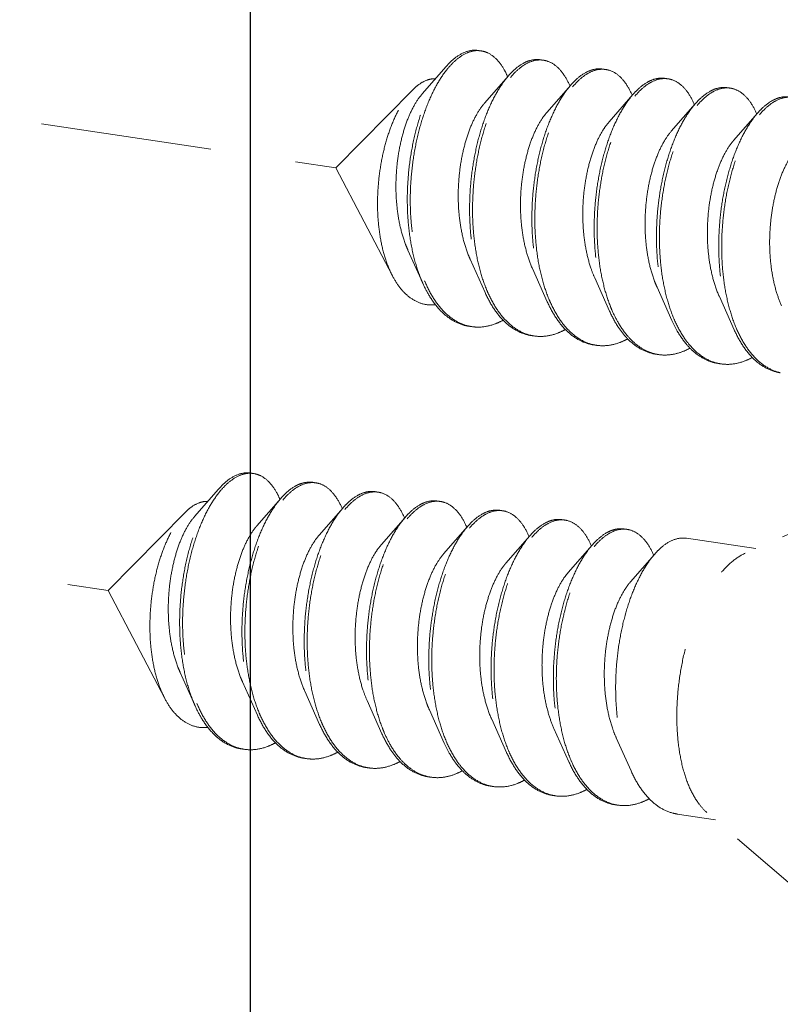
# Model space of a CAD drawing. Units: millimetres. Extents: x 28490 to 34919, y 10863 to 13176.
# Drawn here: x 29026 to 29037, y 12739 to 12753 of the extents above; entities that cross this region are included whole.
import ezdxf

# ---------------------------------------------------------------- set-up
doc = ezdxf.new("R2010")
doc.units = ezdxf.units.MM
doc.linetypes.add('HIDDEN', pattern=[0.375, 0.25, -0.125])
doc.layers.add('虚线', color=4, linetype='HIDDEN', lineweight=13)

msp = doc.modelspace()

# ---------------------------------------------------------------- linework, layer by layer
at = {"color": 7, "linetype": 'Continuous'}
msp.add_line((29029.18, 12663.875), (29029.18, 12809.18), dxfattribs=at)
at = {"layer": '虚线', "color": 4, "linetype": 'HIDDEN', "ltscale": 10}
for p, q in [((28985.3292, 12757.8304), (29030.4245, 12751.0919)), ((29032.0343, 12752.5689), (29031.6843, 12752.1682)), ((29032.9436, 12752.433), (29032.5936, 12752.0323)), ((29031.549, 12752.2305), (29030.4245, 12751.0919)), ((29033.8529, 12752.2972), (29033.503, 12751.8964)), ((29034.7622, 12752.1613), (29034.4123, 12751.7605)), ((29035.6716, 12752.0254), (29035.3216, 12751.6246)), ((29036.5809, 12751.8895), (29036.2309, 12751.4888)), ((28982.0057, 12751.6633), (29027.1009, 12744.9248)), ((29031.2514, 12749.5131), (29030.4245, 12751.0919)), ((29031.476, 12749.8914), (29031.6927, 12749.4076)), ((29032.3854, 12749.7555), (29032.6021, 12749.2718)), ((29033.2947, 12749.6196), (29033.5114, 12749.1359)), ((29034.204, 12749.4837), (29034.4207, 12749)), ((29035.1134, 12749.3479), (29035.33, 12748.8641)), ((29036.0227, 12749.212), (29036.2394, 12748.7282)), ((29039.2343, 12746.7103), (29036.4021, 12745.4668)), ((29028.7107, 12746.4019), (29028.3608, 12746.0011)), ((29029.62, 12746.266), (29029.2701, 12745.8652)), ((29028.2255, 12746.0634), (29027.1009, 12744.9248)), ((29030.5294, 12746.1301), (29030.1794, 12745.7293)), ((29031.4387, 12745.9942), (29031.0887, 12745.5935)), ((29032.348, 12745.8583), (29031.9981, 12745.4576)), ((29033.2574, 12745.7225), (29032.9074, 12745.3217)), ((29036.5556, 12745.5342), (29035.5443, 12745.6853)), ((29034.1667, 12745.5866), (29033.8167, 12745.1858)), ((29035.076, 12745.4507), (29034.7261, 12745.0499)), ((29027.9279, 12743.3461), (29027.1009, 12744.9248)), ((29028.1525, 12743.7243), (29028.3692, 12743.2406)), ((29029.0618, 12743.5884), (29029.2785, 12743.1047)), ((29029.9711, 12743.4526), (29030.1878, 12742.9688)), ((29030.8805, 12743.3167), (29031.0972, 12742.8329)), ((29031.7898, 12743.1808), (29032.0065, 12742.6971)), ((29032.6991, 12743.0449), (29032.9158, 12742.5612)), ((29033.6085, 12742.909), (29033.8251, 12742.4253)), ((29034.5178, 12742.7732), (29034.7345, 12742.2894)), ((29035.9644, 12741.5781), (29035.4078, 12741.6613)), ((29038.1822, 12739.6704), (29035.8413, 12741.6841))]:
    msp.add_line(p, q, dxfattribs=at)
for centre, radius, start, end in [((29032.495, 12752.4711), 0.3297, 88.72296, 90.20318), ((29032.4946, 12752.461), 0.3398, 81.32572, 88.69472), ((29033.4048, 12752.3158), 0.3489, 81.70001, 88.82059), ((29033.4173, 12752.1469), 0.5342, 114.71707, 118.82145), ((29033.4882, 12752.0899), 0.5919, 118.80401, 121.77549), ((29034.3141, 12752.18), 0.3489, 81.70001, 88.82059), ((29031.8399, 12751.9513), 1.1884, 23.19472, 23.54724), ((29034.3267, 12752.0108), 0.5345, 114.68674, 118.82086), ((29034.3975, 12751.954), 0.5919, 118.80401, 121.77549), ((29035.2234, 12752.0441), 0.3489, 81.70001, 88.82059), ((29032.7088, 12751.7982), 1.2323, 23.1718, 23.49102), ((29035.236, 12751.875), 0.5345, 114.68674, 118.82086), ((29035.3067, 12751.8183), 0.5916, 118.80429, 121.78703), ((29036.1328, 12751.9082), 0.3489, 81.70001, 88.82059), ((29033.6181, 12751.6624), 1.2323, 23.1718, 23.49102), ((29036.1453, 12751.7391), 0.5345, 114.68674, 118.82086), ((29036.2162, 12751.6822), 0.5919, 118.80401, 121.77549), ((29037.0547, 12751.6032), 0.5345, 114.68674, 118.82086), ((29034.5275, 12751.5265), 1.2323, 23.1718, 23.49102), ((29037.1255, 12751.5463), 0.5919, 118.80401, 121.77549), ((29035.4368, 12751.3906), 1.2323, 23.1718, 23.49102), ((29033.5596, 12750.2142), 1.9966, 202.74714, 203.29302), ((29034.4353, 12750.0642), 1.9601, 203.44756, 203.67209), ((29035.3446, 12749.9283), 1.9601, 203.44756, 203.67209), ((29032.4985, 12749.3775), 0.6109, 255.80965, 257.50639), ((29032.5002, 12749.3856), 0.6192, 257.51139, 261.55948), ((29037.1633, 12749.6566), 1.9601, 203.44756, 203.67209), ((29033.4075, 12749.2396), 0.6089, 256.47378, 257.48996), ((29033.4092, 12749.2474), 0.6168, 257.49633, 261.56105), ((29038.0726, 12749.5207), 1.9601, 203.44756, 203.67209), ((29034.3169, 12749.1037), 0.6089, 256.47378, 257.48996), ((29034.3185, 12749.1115), 0.6168, 257.49633, 261.56105), ((29035.2276, 12748.9696), 0.6109, 257.44191, 261.5026), ((29036.1355, 12748.832), 0.6089, 256.47378, 257.48996), ((29036.1372, 12748.8397), 0.6168, 257.49633, 261.56105), ((29037.0449, 12748.6961), 0.6089, 256.47378, 257.48996), ((29029.1714, 12746.304), 0.3297, 88.72296, 90.20318), ((29029.171, 12746.294), 0.3398, 81.32572, 88.69472), ((29030.0812, 12746.1488), 0.3489, 81.70001, 88.82059), ((29030.0937, 12745.9799), 0.5342, 114.71707, 118.82145), ((29030.1646, 12745.9228), 0.5919, 118.80401, 121.77549), ((29030.9906, 12746.0129), 0.3489, 81.70001, 88.82059), ((29028.5164, 12745.7843), 1.1884, 23.19472, 23.54724), ((29031.0031, 12745.8438), 0.5345, 114.68674, 118.82086), ((29031.074, 12745.7869), 0.5919, 118.80401, 121.77549), ((29031.9125, 12745.7079), 0.5345, 114.68674, 118.82086), ((29031.8999, 12745.877), 0.3489, 81.70001, 88.82059), ((29029.3853, 12745.6312), 1.2323, 23.1718, 23.49102), ((29031.9832, 12745.6513), 0.5916, 118.80429, 121.78703), ((29032.8218, 12745.572), 0.5345, 114.68674, 118.82086), ((29032.8092, 12745.7412), 0.3489, 81.70001, 88.82059), ((29030.2946, 12745.4953), 1.2323, 23.1718, 23.49102), ((29032.8926, 12745.5152), 0.5919, 118.80401, 121.77549), ((29033.7311, 12745.4361), 0.5345, 114.68674, 118.82086), ((29033.7185, 12745.6053), 0.3489, 81.70001, 88.82059), ((29031.2039, 12745.3594), 1.2323, 23.1718, 23.49102), ((29033.8019, 12745.3793), 0.5919, 118.80401, 121.77549), ((29034.6404, 12745.3003), 0.5345, 114.68674, 118.82086), ((29034.7113, 12745.2434), 0.5919, 118.80401, 121.77549), ((29034.6279, 12745.4694), 0.3489, 81.70001, 88.82059), ((29032.1132, 12745.2236), 1.2323, 23.1718, 23.49102), ((29033.0226, 12745.0877), 1.2323, 23.1718, 23.49102), ((29033.9319, 12744.9518), 1.2323, 23.1718, 23.49102), ((29030.236, 12744.0471), 1.9966, 202.74714, 203.29302), ((29031.1118, 12743.8972), 1.9601, 203.44756, 203.67209), ((29032.0211, 12743.7613), 1.9601, 203.44756, 203.67209), ((29029.1749, 12743.2104), 0.6109, 255.80965, 257.50639), ((29029.1767, 12743.2186), 0.6192, 257.51139, 261.55948), ((29033.8397, 12743.4895), 1.9601, 203.44756, 203.67209), ((29030.084, 12743.0726), 0.6089, 256.47378, 257.48996), ((29030.0856, 12743.0803), 0.6168, 257.49633, 261.56105), ((29034.7491, 12743.3536), 1.9601, 203.44756, 203.67209), ((29030.9933, 12742.9367), 0.6089, 256.47378, 257.48996), ((29030.995, 12742.9444), 0.6168, 257.49633, 261.56105), ((29035.6584, 12743.2178), 1.9601, 203.44756, 203.67209), ((29031.904, 12742.8025), 0.6109, 257.44191, 261.5026), ((29032.812, 12742.6649), 0.6089, 256.47378, 257.48996), ((29032.8136, 12742.6727), 0.6168, 257.49633, 261.56105), ((29033.7213, 12742.529), 0.6089, 256.47378, 257.48996), ((29033.723, 12742.5368), 0.6168, 257.49633, 261.56105), ((29034.6306, 12742.3932), 0.6089, 256.47378, 257.48996), ((29034.6323, 12742.4009), 0.6168, 257.49633, 261.56105)]:
    msp.add_arc(centre, radius, start, end, dxfattribs=at)
for points, start_tangent, end_tangent in [([(29032.0343, 12752.5689), (29032.0359, 12752.5708), (29032.1876, 12752.7112), (29032.3417, 12752.79), (29032.4923, 12752.8049), (29032.5025, 12752.8035)], (0.6568062, 0.7540594), (0.988753, -0.1495574)), ([(29032.4938, 12752.8008), (29032.3439, 12752.7687), (29032.1922, 12752.6749), (29032.0609, 12752.5429)], (-0.9999936, -0.0035697), (-0.6401607, -0.7682411)), ([(29032.9294, 12752.4261), (29032.8783, 12752.5283), (29032.7661, 12752.6786), (29032.6363, 12752.7704), (29032.5458, 12752.7969)], (-0.3995123, 0.9167279), (-0.9886309, 0.150363)), ([(29033.4119, 12752.6677), (29033.2941, 12752.6649), (29033.1939, 12752.6322)], (-0.9892407, 0.1462968), (-0.9086568, -0.4175438)), ([(29033.203, 12752.6085), (29033.3514, 12752.6608), (29033.412, 12752.6647)], (0.8764271, 0.4815346), (0.9997803, -0.02096)), ([(29033.4551, 12752.6611), (29033.4945, 12752.6529), (29033.6272, 12752.5852), (29033.7448, 12752.4598), (29033.839, 12752.2895)], (0.9894632, -0.1447846), (0.3986138, -0.9171189)), ([(29031.6927, 12749.4076), (29031.665, 12749.4729), (29031.5691, 12749.7665), (29031.5041, 12750.093), (29031.4714, 12750.4419), (29031.4711, 12750.8019), (29031.5024, 12751.1616), (29031.5634, 12751.5094), (29031.6514, 12751.834), (29031.7625, 12752.1251), (29031.8924, 12752.3734), (29032.0343, 12752.5689)], (-0.4075667, 0.9131754), (0.6568062, 0.7540594)), ([(29032.0609, 12752.5429), (29032.0441, 12752.5224), (29031.9054, 12752.3157), (29031.781, 12752.0613), (29031.6757, 12751.7672), (29031.5938, 12751.4423), (29031.5385, 12751.0969), (29031.5124, 12750.7417), (29031.5172, 12750.3879), (29031.5535, 12750.0463), (29031.621, 12749.7278), (29031.7183, 12749.4422)], (-0.6401607, -0.7682411), (0.3866836, -0.9222124)), ([(29033.1597, 12752.615), (29033.0113, 12752.504), (29032.9435, 12752.4331)], (-0.8764271, -0.4815346), (-0.6569781, -0.7539097)), ([(29032.9717, 12752.4088), (29033.0546, 12752.4975), (29033.1765, 12752.593)], (0.6418228, 0.766853), (0.850287, 0.5263193)), ([(29034.3212, 12752.5317), (29034.2174, 12752.5314), (29034.1035, 12752.4965)], (-0.9894632, 0.1447846), (-0.9088752, -0.4170682)), ([(29034.1123, 12752.4726), (29034.2607, 12752.5249), (29034.3213, 12752.5288)], (0.8764271, 0.4815346), (0.9997803, -0.02096)), ([(29034.3645, 12752.5252), (29034.4038, 12752.517), (29034.5366, 12752.4493), (29034.6541, 12752.3239), (29034.7483, 12752.1536)], (0.9894632, -0.1447846), (0.3986138, -0.9171189)), ([(29031.7443, 12752.3667), (29031.85, 12752.3899), (29031.8753, 12752.3899)], (0.9316951, 0.3632412), (0.9990059, -0.0445786)), ([(29032.9435, 12752.4331), (29032.8682, 12752.3376), (29032.7355, 12752.1207), (29032.618, 12751.8598), (29032.52, 12751.5626), (29032.4452, 12751.2382), (29032.3968, 12750.8962), (29032.377, 12750.5469), (29032.387, 12750.2009), (29032.4275, 12749.8685), (29032.4979, 12749.5596), (29032.5968, 12749.2837), (29032.6021, 12749.2718)], (-0.6569781, -0.7539097), (0.4076625, -0.9131327)), ([(29032.637, 12749.2843), (29032.5412, 12749.5532), (29032.4708, 12749.862), (29032.4303, 12750.1944), (29032.4203, 12750.5405), (29032.4401, 12750.8897), (29032.4885, 12751.2317), (29032.5633, 12751.5562), (29032.6613, 12751.8533), (29032.7788, 12752.1142), (29032.9115, 12752.3311), (29032.9717, 12752.4088)], (-0.3979115, 0.9174238), (0.6418228, 0.766853)), ([(29034.069, 12752.4791), (29033.9206, 12752.3681), (29033.8529, 12752.2972)], (-0.8764271, -0.4815346), (-0.6569781, -0.7539097)), ([(29033.881, 12752.2729), (29033.9639, 12752.3617), (29034.0858, 12752.4572)], (0.6418228, 0.766853), (0.850287, 0.5263193)), ([(29035.2305, 12752.3958), (29035.1267, 12752.3955), (29035.0128, 12752.3606)], (-0.9894632, 0.1447846), (-0.9088752, -0.4170682)), ([(29035.0217, 12752.3368), (29035.17, 12752.389), (29035.2306, 12752.3929)], (0.8764271, 0.4815346), (0.9997803, -0.02096)), ([(29035.2738, 12752.3893), (29035.3132, 12752.3811), (29035.4459, 12752.3134), (29035.5634, 12752.188), (29035.6576, 12752.0177)], (0.9894632, -0.1447846), (0.3986138, -0.9171189)), ([(29031.2515, 12749.5131), (29031.2369, 12749.5417), (29031.144, 12749.7757), (29031.0791, 12750.0394), (29031.0419, 12750.329), (29031.0336, 12750.6352), (29031.0538, 12750.9422), (29031.1, 12751.2375), (29031.1699, 12751.516), (29031.261, 12751.7696), (29031.3683, 12751.9867), (29031.4883, 12752.1626), (29031.549, 12752.2306)], (-0.4638011, 0.8859394), (0.7026258, 0.7115595)), ([(29031.549, 12752.2306), (29031.6154, 12752.2904), (29031.7443, 12752.3667)], (0.7026258, 0.7115595), (0.9316951, 0.3632412)), ([(29033.8529, 12752.2972), (29033.7775, 12752.2017), (29033.6448, 12751.9848), (29033.5273, 12751.7239), (29033.4293, 12751.4267), (29033.3546, 12751.1023), (29033.3062, 12750.7603), (29033.2863, 12750.411), (29033.2964, 12750.065), (29033.3368, 12749.7326), (29033.4072, 12749.4238), (29033.5061, 12749.1478), (29033.5114, 12749.1359)], (-0.6569781, -0.7539097), (0.4076625, -0.9131327)), ([(29033.5463, 12749.1484), (29033.4505, 12749.4173), (29033.3801, 12749.7261), (29033.3397, 12750.0585), (29033.3296, 12750.4046), (29033.3495, 12750.7538), (29033.3979, 12751.0958), (29033.4726, 12751.4203), (29033.5706, 12751.7174), (29033.6881, 12751.9784), (29033.8208, 12752.1953), (29033.881, 12752.2729)], (-0.3979115, 0.9174238), (0.6418228, 0.766853)), ([(29034.9784, 12752.3432), (29034.83, 12752.2323), (29034.7622, 12752.1613)], (-0.8764271, -0.4815346), (-0.6569781, -0.7539097)), ([(29034.7901, 12752.1368), (29034.8767, 12752.229), (29034.9951, 12752.3212)], (0.6415706, 0.767064), (0.8501835, 0.5264865)), ([(29036.1398, 12752.2599), (29036.0361, 12752.2596), (29035.9221, 12752.2247)], (-0.9894632, 0.1447846), (-0.9088752, -0.4170682)), ([(29035.931, 12752.2009), (29036.0794, 12752.2531), (29036.1399, 12752.257)], (0.8764271, 0.4815346), (0.9997803, -0.02096)), ([(29036.1831, 12752.2534), (29036.2225, 12752.2452), (29036.3552, 12752.1775), (29036.4727, 12752.0522), (29036.567, 12751.8818)], (0.9894632, -0.1447846), (0.3986138, -0.9171189)), ([(29031.6843, 12752.1682), (29031.6775, 12752.1603), (29031.5724, 12752.0084), (29031.4787, 12751.8129), (29031.4011, 12751.5813), (29031.3437, 12751.3222), (29031.3098, 12751.0454), (29031.3019, 12750.7615), (29031.3212, 12750.4812), (29031.3682, 12750.215), (29031.4421, 12749.9731), (29031.476, 12749.8914)], (-0.6582261, -0.7528203), (0.4101539, -0.9120163)), ([(29034.7622, 12752.1613), (29034.6869, 12752.0658), (29034.5541, 12751.8489), (29034.4366, 12751.588), (29034.3386, 12751.2909), (29034.2639, 12750.9664), (29034.2155, 12750.6244), (29034.1956, 12750.2752), (29034.2057, 12749.9291), (29034.2461, 12749.5967), (29034.3165, 12749.2879), (29034.4154, 12749.0119), (29034.4207, 12749)], (-0.6569781, -0.7539097), (0.4076625, -0.9131327)), ([(29034.4541, 12749.0161), (29034.4283, 12749.079), (29034.3389, 12749.358), (29034.2773, 12749.6661), (29034.2444, 12749.9946), (29034.2404, 12750.334), (29034.2648, 12750.6746), (29034.3161, 12751.0067), (29034.3922, 12751.3207), (29034.4901, 12751.6076), (29034.6063, 12751.8592), (29034.7366, 12752.0683), (29034.7901, 12752.1368)], (-0.3958566, 0.9183123), (0.6415706, 0.767064)), ([(29035.8877, 12752.2073), (29035.7427, 12752.0996), (29035.6715, 12752.0254)], (-0.8764271, -0.4815346), (-0.6568804, -0.7539948)), ([(29035.6996, 12752.0012), (29035.7826, 12752.0899), (29035.9045, 12752.1854)], (0.6418228, 0.766853), (0.850287, 0.5263193)), ([(29037.0491, 12752.124), (29036.9454, 12752.1237), (29036.8314, 12752.0888)], (-0.9894632, 0.1447846), (-0.9088752, -0.4170682)), ([(29036.8403, 12752.065), (29036.9887, 12752.1173), (29037.0493, 12752.1211)], (0.8764271, 0.4815346), (0.9997803, -0.02096)), ([(29032.5936, 12752.0323), (29032.5808, 12752.0172), (29032.4753, 12751.8611), (29032.3817, 12751.6612), (29032.3049, 12751.4251), (29032.249, 12751.1618), (29032.2172, 12750.8815), (29032.2119, 12750.5951), (29032.2346, 12750.3134), (29032.2853, 12750.0474), (29032.3632, 12749.8073), (29032.3854, 12749.7555)], (-0.6580899, -0.7529393), (0.4100537, -0.9120614)), ([(29035.6715, 12752.0254), (29035.6027, 12751.9389), (29035.4723, 12751.7298), (29035.3561, 12751.4782), (29035.2582, 12751.1913), (29035.1822, 12750.8773), (29035.1308, 12750.5452), (29035.1064, 12750.2046), (29035.1104, 12749.8652), (29035.1433, 12749.5367), (29035.205, 12749.2285), (29035.2943, 12748.9496), (29035.33, 12748.8641)], (-0.6568804, -0.7539948), (0.4075983, -0.9131614)), ([(29035.365, 12748.8766), (29035.2691, 12749.1455), (29035.1988, 12749.4543), (29035.1583, 12749.7868), (29035.1483, 12750.1328), (29035.1681, 12750.4821), (29035.2165, 12750.8241), (29035.2912, 12751.1485), (29035.3892, 12751.4457), (29035.5068, 12751.7066), (29035.6395, 12751.9235), (29035.6996, 12752.0012)], (-0.3979115, 0.9174238), (0.6418228, 0.766853)), ([(29036.797, 12752.0715), (29036.6486, 12751.9605), (29036.5809, 12751.8896)], (-0.8764271, -0.4815346), (-0.6569781, -0.7539097)), ([(29036.609, 12751.8653), (29036.6919, 12751.954), (29036.8138, 12752.0495)], (0.6418228, 0.766853), (0.850287, 0.5263193)), ([(29033.5029, 12751.8964), (29033.4599, 12751.8428), (29033.3572, 12751.6739), (29033.2679, 12751.4631), (29033.1965, 12751.2184), (29033.1469, 12750.9494), (29033.1223, 12750.6663), (29033.1247, 12750.3801), (29033.1552, 12750.1017), (29033.2136, 12749.8419), (29033.2947, 12749.6196)], (-0.6588424, -0.752281), (0.4103186, -0.9119422)), ([(29036.5809, 12751.8896), (29036.5055, 12751.7941), (29036.3728, 12751.5772), (29036.2553, 12751.3162), (29036.1573, 12751.0191), (29036.0825, 12750.6947), (29036.0341, 12750.3527), (29036.0143, 12750.0034), (29036.0243, 12749.6574), (29036.0648, 12749.3249), (29036.1352, 12749.0161), (29036.2341, 12748.7402), (29036.2394, 12748.7282)], (-0.6569781, -0.7539097), (0.4076625, -0.9131327)), ([(29036.2743, 12748.7407), (29036.1785, 12749.0096), (29036.1081, 12749.3185), (29036.0676, 12749.6509), (29036.0576, 12749.9969), (29036.0774, 12750.3462), (29036.1258, 12750.6882), (29036.2006, 12751.0126), (29036.2986, 12751.3098), (29036.4161, 12751.5707), (29036.5488, 12751.7876), (29036.609, 12751.8653)], (-0.3979115, 0.9174238), (0.6418228, 0.766853)), ([(29034.4123, 12751.7605), (29034.3397, 12751.6646), (29034.2402, 12751.4834), (29034.1554, 12751.2623), (29034.0897, 12751.0099), (29034.0468, 12750.7359), (29034.0295, 12750.4508), (29034.0397, 12750.1657), (29034.0779, 12749.8914), (29034.1439, 12749.6386), (29034.204, 12749.4837)], (-0.6594903, -0.7517131), (0.4104531, -0.9118817)), ([(29035.3216, 12751.6246), (29035.2202, 12751.4829), (29035.1243, 12751.2898), (29035.0444, 12751.0591), (29034.9847, 12750.7997), (29034.9487, 12750.5216), (29034.9389, 12750.2354), (29034.9568, 12749.9521), (29035.0028, 12749.6828), (29035.0763, 12749.4377), (29035.1133, 12749.3478)], (-0.6587906, -0.7523263), (0.4101297, -0.9120272)), ([(29036.2309, 12751.4888), (29036.206, 12751.4589), (29036.1016, 12751.2976), (29036.0097, 12751.0933), (29035.935, 12750.8537), (29035.8815, 12750.5881), (29035.8526, 12750.3066), (29035.8504, 12750.0201), (29035.8761, 12749.7397), (29035.9298, 12749.476), (29036.0107, 12749.2394), (29036.0227, 12749.212)], (-0.6582411, -0.7528072), (0.4100657, -0.912056)), ([(29037.1403, 12751.3529), (29037.0854, 12751.2829), (29036.984, 12751.1091), (29036.8964, 12750.8941), (29036.8272, 12750.6463), (29036.7803, 12750.3752), (29036.7585, 12750.0913), (29036.764, 12749.8053), (29036.7975, 12749.5285), (29036.859, 12749.2714), (29036.932, 12749.0761)], (-0.6592159, -0.7519537), (0.4104491, -0.9118835)), ([(29031.8815, 12749.0929), (29031.8124, 12749.0894), (29031.6453, 12749.1212), (29031.4917, 12749.2091), (29031.3546, 12749.35), (29031.2515, 12749.5131)], (-0.9931741, -0.1166416), (-0.4638011, 0.8859394)), ([(29032.366, 12748.7796), (29032.2996, 12748.7932), (29032.1113, 12748.8762), (29031.9398, 12749.0205), (29031.7896, 12749.2215), (29031.6927, 12749.4076)], (-0.9891484, 0.1469196), (-0.4075667, 0.9131754)), ([(29031.7257, 12749.4247), (29031.8433, 12749.1983), (29031.9927, 12749.0038), (29032.1627, 12748.8647), (29032.3487, 12748.7852)], (0.3954524, -0.9184865), (0.9694814, -0.2451649)), ([(29032.6021, 12749.2718), (29032.722, 12749.0489), (29032.8705, 12748.8623), (29033.0386, 12748.7293), (29033.2218, 12748.6541), (29033.2754, 12748.6437)], (0.4076625, -0.9131327), (0.9891563, -0.1468667)), ([(29033.2651, 12748.6476), (29033.0819, 12748.7229), (29032.9138, 12748.8558), (29032.7653, 12749.0424), (29032.6401, 12749.2772)], (-0.9722611, 0.2338982), (-0.4015036, 0.9158575)), ([(29033.5114, 12749.1359), (29033.6314, 12748.913), (29033.7799, 12748.7264), (29033.9479, 12748.5935), (29034.1312, 12748.5182), (29034.1847, 12748.5078)], (0.4076625, -0.9131327), (0.9891563, -0.1468667)), ([(29034.1745, 12748.5117), (29033.9912, 12748.587), (29033.8232, 12748.7199), (29033.6747, 12748.9065), (29033.5494, 12749.1413)], (-0.9722611, 0.2338982), (-0.4015036, 0.9158575)), ([(29034.4207, 12749), (29034.5407, 12748.7771), (29034.6597, 12748.6216)], (0.4076625, -0.9131327), (0.6731393, -0.7395157)), ([(29034.6816, 12748.6394), (29034.5433, 12748.8372), (29034.4541, 12749.0161)], (-0.6504098, 0.7595835), (-0.3958566, 0.9183123)), ([(29032.4093, 12748.7731), (29032.5458, 12748.7678), (29032.7483, 12748.8128)], (0.989154, -0.1468824), (0.9370296, 0.3492499)), ([(29032.8657, 12748.8667), (29032.7483, 12748.8128)], (-0.8776264, -0.4793453), (-0.9370296, -0.3492499)), ([(29035.33, 12748.8641), (29035.4094, 12748.7077), (29035.5476, 12748.51)], (0.4075983, -0.9131614), (0.6504098, -0.7595835)), ([(29035.5704, 12748.5281), (29035.4933, 12748.6348), (29035.3681, 12748.8696)], (-0.6285924, 0.7777349), (-0.4015036, 0.9158575)), ([(29033.6577, 12748.6769), (29033.4588, 12748.6322), (29033.3187, 12748.6372)], (-0.9370296, -0.3492499), (-0.9891563, 0.1468667)), ([(29033.775, 12748.7308), (29033.6577, 12748.6769)], (-0.8776264, -0.4793453), (-0.9370296, -0.3492499)), ([(29035.0948, 12748.3733), (29034.9706, 12748.4147), (29034.819, 12748.5069), (29034.6816, 12748.6394)], (-0.976147, 0.2171106), (-0.6504098, 0.7595835)), ([(29036.2394, 12748.7282), (29036.3593, 12748.5054), (29036.5079, 12748.3187), (29036.6759, 12748.1858), (29036.8591, 12748.1106), (29036.9127, 12748.1002)], (0.4076625, -0.9131327), (0.9891563, -0.1468667)), ([(29036.9024, 12748.1041), (29036.7192, 12748.1794), (29036.5512, 12748.3123), (29036.4026, 12748.4989), (29036.2774, 12748.7337)], (-0.9722611, 0.2338982), (-0.4015036, 0.9158575)), ([(29034.567, 12748.541), (29034.3681, 12748.4963), (29034.228, 12748.5013)], (-0.9370296, -0.3492499), (-0.9891563, 0.1468667)), ([(29034.6843, 12748.5949), (29034.567, 12748.541)], (-0.8776264, -0.4793453), (-0.9370296, -0.3492499)), ([(29034.6597, 12748.6216), (29034.6892, 12748.5905), (29034.8572, 12748.4576), (29035.0405, 12748.3823), (29035.094, 12748.3719)], (0.6731393, -0.7395157), (0.9891563, -0.1468667)), ([(29035.5476, 12748.51), (29035.6868, 12748.3761), (29035.839, 12748.2842), (29036.0011, 12748.2363), (29036.0033, 12748.236)], (0.6504098, -0.7595835), (0.9890198, -0.1477833)), ([(29035.9931, 12748.24), (29035.8099, 12748.3152), (29035.6418, 12748.4481), (29035.5704, 12748.5281)], (-0.9722611, 0.2338982), (-0.6285924, 0.7777349)), ([(29035.4763, 12748.4051), (29035.3045, 12748.363), (29035.1373, 12748.3654)], (-0.9370296, -0.3492499), (-0.9890255, 0.1477447)), ([(29035.5964, 12748.4605), (29035.4763, 12748.4051)], (-0.8761286, -0.4820775), (-0.9370296, -0.3492499)), ([(29036.3856, 12748.2692), (29036.1867, 12748.2245), (29036.0467, 12748.2296)], (-0.9370296, -0.3492499), (-0.9891563, 0.1468667)), ([(29036.503, 12748.3231), (29036.3856, 12748.2692)], (-0.8776264, -0.4793453), (-0.9370296, -0.3492499)), ([(29028.7107, 12746.4019), (29028.7124, 12746.4038), (29028.8641, 12746.5441), (29029.0182, 12746.623), (29029.1688, 12746.6379), (29029.179, 12746.6365)], (0.6568062, 0.7540594), (0.988753, -0.1495574)), ([(29029.1702, 12746.6337), (29029.0204, 12746.6016), (29028.8686, 12746.5079), (29028.7373, 12746.3758)], (-0.9999936, -0.0035697), (-0.6401607, -0.7682411)), ([(29029.6058, 12746.259), (29029.5547, 12746.3613), (29029.4425, 12746.5115), (29029.3127, 12746.6033), (29029.2223, 12746.6298)], (-0.3995123, 0.9167279), (-0.9886309, 0.150363)), ([(29030.0883, 12746.5006), (29029.9706, 12746.4978), (29029.8703, 12746.4652)], (-0.9892407, 0.1462968), (-0.9086568, -0.4175438)), ([(29029.8795, 12746.4415), (29030.0278, 12746.4937), (29030.0884, 12746.4976)], (0.8764271, 0.4815346), (0.9997803, -0.02096)), ([(29030.1316, 12746.494), (29030.171, 12746.4858), (29030.3037, 12746.4181), (29030.4212, 12746.2927), (29030.5154, 12746.1224)], (0.9894632, -0.1447846), (0.3986138, -0.9171189)), ([(29028.3692, 12743.2406), (29028.3415, 12743.3058), (29028.2455, 12743.5994), (29028.1806, 12743.9259), (29028.1478, 12744.2748), (29028.1475, 12744.6349), (29028.1788, 12744.9946), (29028.2399, 12745.3423), (29028.3278, 12745.667), (29028.439, 12745.9581), (29028.5688, 12746.2063), (29028.7107, 12746.4019)], (-0.4075667, 0.9131754), (0.6568062, 0.7540594)), ([(29028.7373, 12746.3758), (29028.7206, 12746.3553), (29028.5818, 12746.1487), (29028.4574, 12745.8943), (29028.3522, 12745.6001), (29028.2702, 12745.2752), (29028.2149, 12744.9298), (29028.1889, 12744.5747), (29028.1936, 12744.2208), (29028.2299, 12743.8793), (29028.2974, 12743.5607), (29028.3947, 12743.2751)], (-0.6401607, -0.7682411), (0.3866836, -0.9222124)), ([(29029.8362, 12746.4479), (29029.6878, 12746.337), (29029.62, 12746.266)], (-0.8764271, -0.4815346), (-0.6569781, -0.7539097)), ([(29029.6481, 12746.2418), (29029.7311, 12746.3305), (29029.853, 12746.426)], (0.6418228, 0.766853), (0.850287, 0.5263193)), ([(29030.9976, 12746.3646), (29030.8939, 12746.3643), (29030.7799, 12746.3294)], (-0.9894632, 0.1447846), (-0.9088752, -0.4170682)), ([(29030.7888, 12746.3056), (29030.9372, 12746.3579), (29030.9977, 12746.3617)], (0.8764271, 0.4815346), (0.9997803, -0.02096)), ([(29031.0409, 12746.3581), (29031.0803, 12746.3499), (29031.213, 12746.2822), (29031.3305, 12746.1569), (29031.4248, 12745.9865)], (0.9894632, -0.1447846), (0.3986138, -0.9171189)), ([(29028.2255, 12746.0635), (29028.2918, 12746.1233), (29028.4207, 12746.1996)], (0.7026258, 0.7115595), (0.9316951, 0.3632412)), ([(29028.4207, 12746.1996), (29028.5265, 12746.2229), (29028.5517, 12746.2228)], (0.9316951, 0.3632412), (0.9990059, -0.0445786)), ([(29029.62, 12746.266), (29029.5447, 12746.1706), (29029.4119, 12745.9536), (29029.2944, 12745.6927), (29029.1964, 12745.3956), (29029.1217, 12745.0711), (29029.0733, 12744.7291), (29029.0534, 12744.3799), (29029.0635, 12744.0338), (29029.1039, 12743.7014), (29029.1743, 12743.3926), (29029.2732, 12743.1166), (29029.2785, 12743.1047)], (-0.6569781, -0.7539097), (0.4076625, -0.9131327)), ([(29029.3135, 12743.1172), (29029.2176, 12743.3861), (29029.1472, 12743.6949), (29029.1068, 12744.0274), (29029.0967, 12744.3734), (29029.1166, 12744.7227), (29029.165, 12745.0647), (29029.2397, 12745.3891), (29029.3377, 12745.6862), (29029.4552, 12745.9472), (29029.588, 12746.1641), (29029.6481, 12746.2418)], (-0.3979115, 0.9174238), (0.6418228, 0.766853)), ([(29030.7455, 12746.3121), (29030.5971, 12746.2011), (29030.5293, 12746.1301)], (-0.8764271, -0.4815346), (-0.6569781, -0.7539097)), ([(29030.5574, 12746.1059), (29030.6404, 12746.1946), (29030.7623, 12746.2901)], (0.6418228, 0.766853), (0.850287, 0.5263193)), ([(29031.9069, 12746.2287), (29031.8032, 12746.2284), (29031.6892, 12746.1935)], (-0.9894632, 0.1447846), (-0.9088752, -0.4170682)), ([(29031.6981, 12746.1697), (29031.8465, 12746.222), (29031.9071, 12746.2258)], (0.8764271, 0.4815346), (0.9997803, -0.02096)), ([(29031.9502, 12746.2223), (29031.9896, 12746.2141), (29032.1223, 12746.1463), (29032.2399, 12746.021), (29032.3341, 12745.8506)], (0.9894632, -0.1447846), (0.3986138, -0.9171189)), ([(29027.9279, 12743.346), (29027.9133, 12743.3747), (29027.8204, 12743.6087), (29027.7555, 12743.8724), (29027.7184, 12744.1619), (29027.7101, 12744.4682), (29027.7303, 12744.7752), (29027.7764, 12745.0704), (29027.8463, 12745.3489), (29027.9375, 12745.6026), (29028.0447, 12745.8196), (29028.1648, 12745.9956), (29028.2255, 12746.0635)], (-0.4638011, 0.8859394), (0.7026258, 0.7115595)), ([(29030.5293, 12746.1301), (29030.454, 12746.0347), (29030.3213, 12745.8178), (29030.2037, 12745.5568), (29030.1057, 12745.2597), (29030.031, 12744.9353), (29029.9826, 12744.5933), (29029.9627, 12744.244), (29029.9728, 12743.8979), (29030.0133, 12743.5655), (29030.0836, 12743.2567), (29030.1826, 12742.9808), (29030.1878, 12742.9688)], (-0.6569781, -0.7539097), (0.4076625, -0.9131327)), ([(29030.2228, 12742.9813), (29030.1269, 12743.2502), (29030.0566, 12743.559), (29030.0161, 12743.8915), (29030.006, 12744.2375), (29030.0259, 12744.5868), (29030.0743, 12744.9288), (29030.149, 12745.2532), (29030.247, 12745.5504), (29030.3646, 12745.8113), (29030.4973, 12746.0282), (29030.5574, 12746.1059)], (-0.3979115, 0.9174238), (0.6418228, 0.766853)), ([(29031.6548, 12746.1762), (29031.5064, 12746.0652), (29031.4387, 12745.9943)], (-0.8764271, -0.4815346), (-0.6569781, -0.7539097)), ([(29031.4666, 12745.9698), (29031.5531, 12746.062), (29031.6715, 12746.1542)], (0.6415706, 0.767064), (0.8501835, 0.5264865)), ([(29032.8163, 12746.0929), (29032.7125, 12746.0926), (29032.5986, 12746.0576)], (-0.9894632, 0.1447846), (-0.9088752, -0.4170682)), ([(29032.6074, 12746.0338), (29032.7558, 12746.0861), (29032.8164, 12746.09)], (0.8764271, 0.4815346), (0.9997803, -0.02096)), ([(29032.8596, 12746.0864), (29032.8989, 12746.0782), (29033.0317, 12746.0105), (29033.1492, 12745.8851), (29033.2434, 12745.7148)], (0.9894632, -0.1447846), (0.3986138, -0.9171189)), ([(29028.3608, 12746.0011), (29028.354, 12745.9933), (29028.2488, 12745.8413), (29028.1551, 12745.6459), (29028.0775, 12745.4142), (29028.0202, 12745.1551), (29027.9863, 12744.8783), (29027.9783, 12744.5944), (29027.9976, 12744.3141), (29028.0446, 12744.048), (29028.1185, 12743.8061), (29028.1525, 12743.7243)], (-0.6582261, -0.7528203), (0.4101539, -0.9120163)), ([(29031.4387, 12745.9943), (29031.3633, 12745.8988), (29031.2306, 12745.6819), (29031.1131, 12745.421), (29031.0151, 12745.1238), (29030.9403, 12744.7994), (29030.8919, 12744.4574), (29030.8721, 12744.1081), (29030.8821, 12743.7621), (29030.9226, 12743.4296), (29030.993, 12743.1208), (29031.0919, 12742.8449), (29031.0972, 12742.8329)], (-0.6569781, -0.7539097), (0.4076625, -0.9131327)), ([(29031.1306, 12742.849), (29031.1047, 12742.9119), (29031.0154, 12743.1909), (29030.9537, 12743.4991), (29030.9208, 12743.8275), (29030.9168, 12744.167), (29030.9412, 12744.5076), (29030.9926, 12744.8397), (29031.0687, 12745.1536), (29031.1666, 12745.4405), (29031.2827, 12745.6921), (29031.4131, 12745.9013), (29031.4666, 12745.9698)], (-0.3958566, 0.9183123), (0.6415706, 0.767064)), ([(29032.5641, 12746.0403), (29032.4192, 12745.9326), (29032.348, 12745.8584)], (-0.8764271, -0.4815346), (-0.6568804, -0.7539948)), ([(29032.3761, 12745.8341), (29032.459, 12745.9229), (29032.5809, 12746.0183)], (0.6418228, 0.766853), (0.850287, 0.5263193)), ([(29033.7256, 12745.957), (29033.6218, 12745.9567), (29033.5079, 12745.9218)], (-0.9894632, 0.1447846), (-0.9088752, -0.4170682)), ([(29033.5168, 12745.8979), (29033.6652, 12745.9502), (29033.7257, 12745.9541)], (0.8764271, 0.4815346), (0.9997803, -0.02096)), ([(29033.7689, 12745.9505), (29033.8083, 12745.9423), (29033.941, 12745.8746), (29034.0585, 12745.7492), (29034.1528, 12745.5789)], (0.9894632, -0.1447846), (0.3986138, -0.9171189)), ([(29029.2701, 12745.8652), (29029.2572, 12745.8501), (29029.1517, 12745.6941), (29029.0582, 12745.4941), (29028.9814, 12745.258), (29028.9254, 12744.9948), (29028.8936, 12744.7145), (29028.8884, 12744.428), (29028.911, 12744.1463), (29028.9617, 12743.8803), (29029.0397, 12743.6402), (29029.0618, 12743.5884)], (-0.6580899, -0.7529393), (0.4100537, -0.9120614)), ([(29032.348, 12745.8584), (29032.2791, 12745.7719), (29032.1488, 12745.5627), (29032.0326, 12745.3111), (29031.9347, 12745.0242), (29031.8586, 12744.7102), (29031.8073, 12744.3782), (29031.7829, 12744.0376), (29031.7868, 12743.6981), (29031.8198, 12743.3696), (29031.8814, 12743.0615), (29031.9707, 12742.7825), (29032.0065, 12742.6971)], (-0.6568804, -0.7539948), (0.4075983, -0.9131614)), ([(29032.0414, 12742.7096), (29031.9456, 12742.9785), (29031.8752, 12743.2873), (29031.8348, 12743.6197), (29031.8247, 12743.9658), (29031.8446, 12744.315), (29031.893, 12744.657), (29031.9677, 12744.9815), (29032.0657, 12745.2786), (29032.1832, 12745.5395), (29032.3159, 12745.7564), (29032.3761, 12745.8341)], (-0.3979115, 0.9174238), (0.6418228, 0.766853)), ([(29033.4735, 12745.9044), (29033.3251, 12745.7934), (29033.2573, 12745.7225)], (-0.8764271, -0.4815346), (-0.6569781, -0.7539097)), ([(29033.2854, 12745.6982), (29033.3684, 12745.787), (29033.4903, 12745.8825)], (0.6418228, 0.766853), (0.850287, 0.5263193)), ([(29034.3828, 12745.7685), (29034.2344, 12745.6576), (29034.1666, 12745.5866)], (-0.8764271, -0.4815346), (-0.6569781, -0.7539097)), ([(29034.6349, 12745.8211), (29034.5312, 12745.8208), (29034.4172, 12745.7859)], (-0.9894632, 0.1447846), (-0.9088752, -0.4170682)), ([(29034.4261, 12745.7621), (29034.5745, 12745.8143), (29034.635, 12745.8182)], (0.8764271, 0.4815346), (0.9997803, -0.02096)), ([(29034.6782, 12745.8146), (29034.7176, 12745.8064), (29034.8503, 12745.7387), (29034.9678, 12745.6133), (29035.0621, 12745.443)], (0.9894632, -0.1447846), (0.3986138, -0.9171189)), ([(29030.1794, 12745.7294), (29030.1364, 12745.6757), (29030.0337, 12745.5068), (29029.9443, 12745.296), (29029.8729, 12745.0514), (29029.8234, 12744.7824), (29029.7988, 12744.4993), (29029.8012, 12744.213), (29029.8316, 12743.9346), (29029.89, 12743.6748), (29029.9711, 12743.4526)], (-0.6588424, -0.752281), (0.4103186, -0.9119422)), ([(29033.2573, 12745.7225), (29033.182, 12745.627), (29033.0492, 12745.4101), (29032.9317, 12745.1492), (29032.8337, 12744.852), (29032.759, 12744.5276), (29032.7106, 12744.1856), (29032.6907, 12743.8363), (29032.7008, 12743.4903), (29032.7412, 12743.1579), (29032.8116, 12742.8491), (29032.9105, 12742.5731), (29032.9158, 12742.5612)], (-0.6569781, -0.7539097), (0.4076625, -0.9131327)), ([(29032.9508, 12742.5737), (29032.8549, 12742.8426), (29032.7845, 12743.1514), (29032.7441, 12743.4838), (29032.734, 12743.8299), (29032.7539, 12744.1791), (29032.8023, 12744.5211), (29032.877, 12744.8456), (29032.975, 12745.1427), (29033.0925, 12745.4037), (29033.2253, 12745.6206), (29033.2854, 12745.6982)], (-0.3979115, 0.9174238), (0.6418228, 0.766853)), ([(29034.1947, 12745.5624), (29034.2777, 12745.6511), (29034.3996, 12745.7466)], (0.6418228, 0.766853), (0.850287, 0.5263193)), ([(29035.2921, 12745.6327), (29035.1437, 12745.5217), (29035.076, 12745.4507)], (-0.8764271, -0.4815346), (-0.6569781, -0.7539097)), ([(29035.5442, 12745.6852), (29035.4405, 12745.6849), (29035.2921, 12745.6327)], (-0.9894632, 0.1447846), (-0.8764271, -0.4815346)), ([(29031.0887, 12745.5935), (29031.0161, 12745.4976), (29030.9167, 12745.3163), (29030.8319, 12745.0953), (29030.7662, 12744.8429), (29030.7233, 12744.5689), (29030.706, 12744.2838), (29030.7161, 12743.9986), (29030.7544, 12743.7243), (29030.8204, 12743.4715), (29030.8805, 12743.3167)], (-0.6594903, -0.7517131), (0.4104531, -0.9118817)), ([(29034.1666, 12745.5866), (29034.0913, 12745.4912), (29033.9586, 12745.2742), (29033.841, 12745.0133), (29033.743, 12744.7162), (29033.6683, 12744.3917), (29033.6199, 12744.0497), (29033.6001, 12743.7005), (29033.6101, 12743.3544), (29033.6506, 12743.022), (29033.7209, 12742.7132), (29033.8199, 12742.4372), (29033.8251, 12742.4253)], (-0.6569781, -0.7539097), (0.4076625, -0.9131327)), ([(29033.8601, 12742.4378), (29033.7642, 12742.7067), (29033.6939, 12743.0155), (29033.6534, 12743.348), (29033.6434, 12743.694), (29033.6632, 12744.0433), (29033.7116, 12744.3853), (29033.7863, 12744.7097), (29033.8843, 12745.0068), (29034.0019, 12745.2678), (29034.1346, 12745.4847), (29034.1947, 12745.5624)], (-0.3979115, 0.9174238), (0.6418228, 0.766853)), ([(29031.9981, 12745.4576), (29031.8967, 12745.3158), (29031.8008, 12745.1227), (29031.7209, 12744.8921), (29031.6612, 12744.6327), (29031.6251, 12744.3545), (29031.6153, 12744.0683), (29031.6332, 12743.7851), (29031.6793, 12743.5157), (29031.7528, 12743.2706), (29031.7898, 12743.1808)], (-0.6587906, -0.7523263), (0.4101297, -0.9120272)), ([(29035.076, 12745.4507), (29035.0006, 12745.3553), (29034.8679, 12745.1384), (29034.7504, 12744.8774), (29034.6524, 12744.5803), (29034.5776, 12744.2559), (29034.5292, 12743.9139), (29034.5094, 12743.5646), (29034.5194, 12743.2185), (29034.5599, 12742.8861), (29034.6303, 12742.5773), (29034.7292, 12742.3014), (29034.7345, 12742.2894)], (-0.6569781, -0.7539097), (0.4076625, -0.9131327)), ([(29035.8412, 12741.684), (29035.7284, 12741.8053), (29035.604, 12742.013), (29035.5069, 12742.2726), (29035.4402, 12742.5751), (29035.4063, 12742.9103), (29035.4063, 12743.2668), (29035.4402, 12743.6324), (29035.5069, 12743.9948), (29035.604, 12744.3414), (29035.7284, 12744.6606), (29035.8756, 12744.9414), (29036.0408, 12745.1744), (29036.2183, 12745.3515), (29036.4021, 12745.4668)], (-0.7585287, 0.6516396), (0.9125053, 0.4090649)), ([(29032.9074, 12745.3217), (29032.8825, 12745.2918), (29032.7781, 12745.1306), (29032.6861, 12744.9263), (29032.6114, 12744.6867), (29032.558, 12744.4211), (29032.529, 12744.1396), (29032.5268, 12743.8531), (29032.5525, 12743.5726), (29032.6063, 12743.309), (29032.6871, 12743.0723), (29032.6991, 12743.0449)], (-0.6582411, -0.7528072), (0.4100657, -0.912056)), ([(29033.8167, 12745.1858), (29033.7619, 12745.1159), (29033.6604, 12744.942), (29033.5728, 12744.7271), (29033.5036, 12744.4793), (29033.4567, 12744.2082), (29033.435, 12743.9242), (29033.4405, 12743.6383), (29033.474, 12743.3614), (29033.5354, 12743.1043), (29033.6085, 12742.909)], (-0.6592159, -0.7519537), (0.4104491, -0.9118835)), ([(29034.7261, 12745.0499), (29034.6419, 12744.9363), (29034.5438, 12744.7503), (29034.4609, 12744.5253), (29034.3976, 12744.2701), (29034.3574, 12743.9943), (29034.3431, 12743.7087), (29034.3563, 12743.4242), (29034.3976, 12743.1518), (29034.4666, 12742.9019), (29034.5178, 12742.7732)], (-0.6594035, -0.7517892), (0.4103672, -0.9119204)), ([(29028.5579, 12742.9258), (29028.4888, 12742.9223), (29028.3218, 12742.9542), (29028.1681, 12743.042), (29028.0311, 12743.1829), (29027.9279, 12743.346)], (-0.9931741, -0.1166416), (-0.4638011, 0.8859394)), ([(29029.0425, 12742.6125), (29028.9761, 12742.6261), (29028.7878, 12742.7092), (29028.6162, 12742.8534), (29028.4661, 12743.0545), (29028.3692, 12743.2406)], (-0.9891484, 0.1469196), (-0.4075667, 0.9131754)), ([(29028.4022, 12743.2576), (29028.5197, 12743.0313), (29028.6691, 12742.8368), (29028.8391, 12742.6977), (29029.0252, 12742.6182)], (0.3954524, -0.9184865), (0.9694814, -0.2451649)), ([(29029.2785, 12743.1047), (29029.3985, 12742.8818), (29029.547, 12742.6952), (29029.715, 12742.5623), (29029.8983, 12742.487), (29029.9518, 12742.4766)], (0.4076625, -0.9131327), (0.9891563, -0.1468667)), ([(29029.9416, 12742.4805), (29029.7583, 12742.5558), (29029.5903, 12742.6887), (29029.4418, 12742.8754), (29029.3165, 12743.1102)], (-0.9722611, 0.2338982), (-0.4015036, 0.9158575)), ([(29030.1878, 12742.9688), (29030.3078, 12742.746), (29030.4563, 12742.5593), (29030.6244, 12742.4264), (29030.8076, 12742.3511), (29030.8611, 12742.3408)], (0.4076625, -0.9131327), (0.9891563, -0.1468667)), ([(29030.8509, 12742.3447), (29030.6677, 12742.4199), (29030.4996, 12742.5528), (29030.3511, 12742.7395), (29030.2259, 12742.9743)], (-0.9722611, 0.2338982), (-0.4015036, 0.9158575)), ([(29031.0972, 12742.8329), (29031.2171, 12742.6101), (29031.3361, 12742.4546)], (0.4076625, -0.9131327), (0.6731393, -0.7395157)), ([(29031.358, 12742.4723), (29031.2198, 12742.6701), (29031.1306, 12742.849)], (-0.6504098, 0.7595835), (-0.3958566, 0.9183123)), ([(29029.0858, 12742.6061), (29029.2222, 12742.6007), (29029.4248, 12742.6457)], (0.989154, -0.1468824), (0.9370296, 0.3492499)), ([(29029.5421, 12742.6996), (29029.4248, 12742.6457)], (-0.8776264, -0.4793453), (-0.9370296, -0.3492499)), ([(29032.0065, 12742.6971), (29032.0858, 12742.5407), (29032.2241, 12742.3429)], (0.4075983, -0.9131614), (0.6504098, -0.7595835)), ([(29032.2469, 12742.361), (29032.1698, 12742.4677), (29032.0445, 12742.7025)], (-0.6285924, 0.7777349), (-0.4015036, 0.9158575)), ([(29030.3341, 12742.5098), (29030.1352, 12742.4651), (29029.9951, 12742.4702)], (-0.9370296, -0.3492499), (-0.9891563, 0.1468667)), ([(29030.4514, 12742.5637), (29030.3341, 12742.5098)], (-0.8776264, -0.4793453), (-0.9370296, -0.3492499)), ([(29031.7712, 12742.2063), (29031.647, 12742.2476), (29031.4954, 12742.3399), (29031.358, 12742.4723)], (-0.976147, 0.2171106), (-0.6504098, 0.7595835)), ([(29032.9158, 12742.5612), (29033.0358, 12742.3383), (29033.1843, 12742.1517), (29033.3523, 12742.0188), (29033.5356, 12741.9435), (29033.5891, 12741.9331)], (0.4076625, -0.9131327), (0.9891563, -0.1468667)), ([(29033.5789, 12741.937), (29033.3956, 12742.0123), (29033.2276, 12742.1452), (29033.0791, 12742.3318), (29032.9538, 12742.5666)], (-0.9722611, 0.2338982), (-0.4015036, 0.9158575)), ([(29031.2434, 12742.3739), (29031.0445, 12742.3292), (29030.9044, 12742.3343)], (-0.9370296, -0.3492499), (-0.9891563, 0.1468667)), ([(29031.3608, 12742.4278), (29031.2434, 12742.3739)], (-0.8776264, -0.4793453), (-0.9370296, -0.3492499)), ([(29031.3361, 12742.4546), (29031.3656, 12742.4234), (29031.5337, 12742.2905), (29031.7169, 12742.2153), (29031.7705, 12742.2049)], (0.6731393, -0.7395157), (0.9891563, -0.1468667)), ([(29032.2241, 12742.3429), (29032.3633, 12742.209), (29032.5154, 12742.1172), (29032.6776, 12742.0693), (29032.6798, 12742.069)], (0.6504098, -0.7595835), (0.9890198, -0.1477833)), ([(29032.6696, 12742.0729), (29032.4863, 12742.1482), (29032.3183, 12742.2811), (29032.2469, 12742.361)], (-0.9722611, 0.2338982), (-0.6285924, 0.7777349)), ([(29033.8251, 12742.4253), (29033.9451, 12742.2024), (29034.0936, 12742.0158), (29034.2617, 12741.8829), (29034.4449, 12741.8076), (29034.4985, 12741.7972)], (0.4076625, -0.9131327), (0.9891563, -0.1468667)), ([(29034.4882, 12741.8011), (29034.305, 12741.8764), (29034.1369, 12742.0093), (29033.9884, 12742.196), (29033.8632, 12742.4308)], (-0.9722611, 0.2338982), (-0.4015036, 0.9158575)), ([(29032.1528, 12742.2381), (29031.9809, 12742.1959), (29031.8138, 12742.1984)], (-0.9370296, -0.3492499), (-0.9890255, 0.1477447)), ([(29032.2728, 12742.2935), (29032.1528, 12742.2381)], (-0.8761286, -0.4820775), (-0.9370296, -0.3492499)), ([(29034.7345, 12742.2894), (29034.8544, 12742.0666), (29035.003, 12741.8799), (29035.171, 12741.747), (29035.3542, 12741.6717), (29035.4078, 12741.6614)], (0.4076625, -0.9131327), (0.9891563, -0.1468667)), ([(29033.0621, 12742.1022), (29032.8632, 12742.0575), (29032.7231, 12742.0625)], (-0.9370296, -0.3492499), (-0.9891563, 0.1468667)), ([(29033.1794, 12742.1561), (29033.0621, 12742.1022)], (-0.8776264, -0.4793453), (-0.9370296, -0.3492499)), ([(29033.9714, 12741.9663), (29033.7725, 12741.9216), (29033.6324, 12741.9266)], (-0.9370296, -0.3492499), (-0.9891563, 0.1468667)), ([(29034.0887, 12742.0202), (29033.9714, 12741.9663)], (-0.8776264, -0.4793453), (-0.9370296, -0.3492499)), ([(29034.8808, 12741.8304), (29034.9981, 12741.8843)], (0.9370296, 0.3492499), (0.8776121, 0.4793715)), ([(29034.8808, 12741.8304), (29034.6818, 12741.7857), (29034.5418, 12741.7908)], (-0.9370296, -0.3492499), (-0.9891563, 0.1468667))]:
    msp.add_spline(points, degree=3, dxfattribs=dict(at, start_tangent=start_tangent, end_tangent=end_tangent))

doc.saveas('drawing.dxf')
